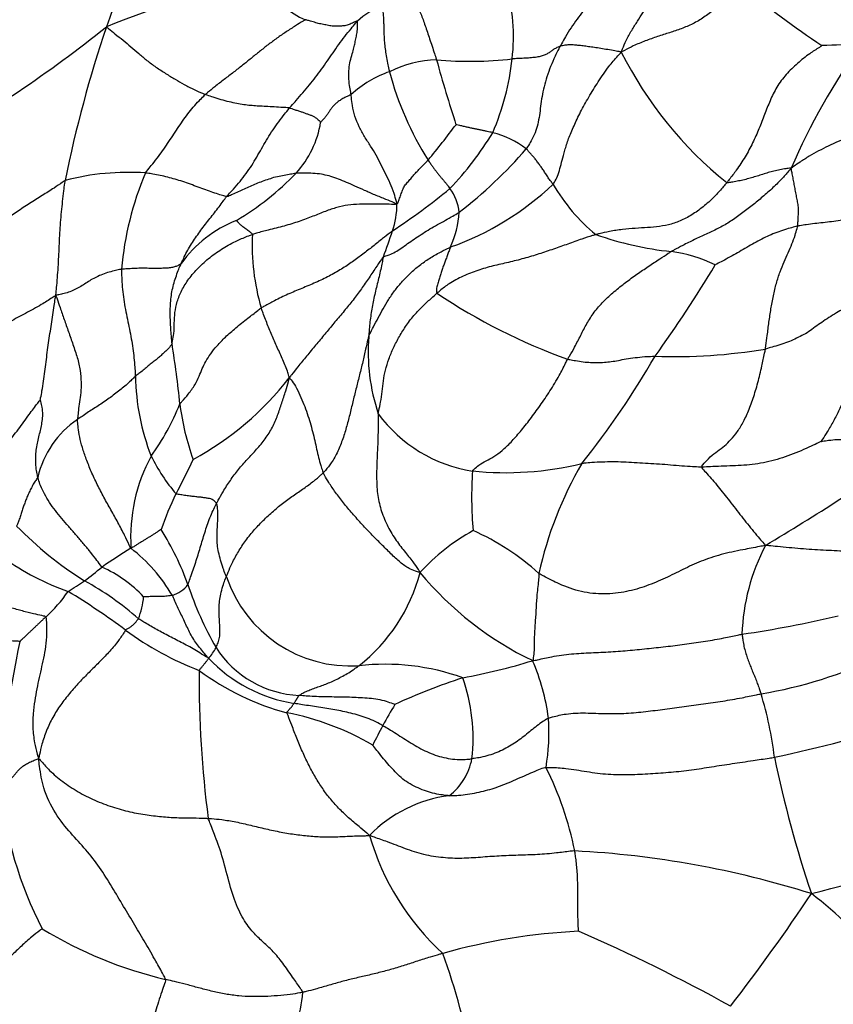
# Model space of a CAD drawing. Units: millimetres. Extents: x 0 to 1478, y 0 to 1758.
# Drawn here: x 498 to 510, y 771 to 785 of the extents above; entities that cross this region are included whole.
import ezdxf
from ezdxf import colors
from ezdxf.entities.mleader import LeaderData, LeaderLine
from ezdxf.math import Vec2, Vec3

# ---------------------------------------------------------------- set-up
doc = ezdxf.new("R2010")
doc.units = ezdxf.units.MM
doc.layers.add('DV3_Défaut', color=7, linetype='Continuous')
doc.layers.add('Défaut', color=7, linetype='Continuous')

# ---------------------------------------------------------------- blocks, each defined once
blk = doc.blocks.new('_DOT')
at = {"color": 0}
blk.add_line((0, 0), (-1, 0), dxfattribs=at)
at = {"color": 0, "const_width": 0.333}
blk.add_lwpolyline([(-0.1665, 0, 1), (0.1665, 0, 1)], format="xyb", close=True, dxfattribs=at)
blk = doc.blocks.new('SE2')
at = {"layer": 'DV3_Défaut', "color": 7, "linetype": 'Continuous'}
for centre, radius, start, end in [((519.59, 777.607), 21.047, 154.5516, 160.8744), ((502.728, 777.444), 7.679, 95.2367, 113.1877), ((502.921, 785.531), 0.996, 206.1937, 248.2215), ((502.809, 784.363), 2.717, 353.3071, 15.8746), ((516.363, 793.957), 11.653, 229.5367, 236.5375), ((504.193, 783.585), 1.345, 114.3041, 131.9581), ((488.16, 798.878), 18.436, 299.023, 308.7666), ((516.852, 778.729), 18.094, 161.3902, 168.5978), ((518.189, 778.729), 9.468, 144.3078, 156.6505), ((510.661, 769.492), 14.761, 90.6276, 92.8099), ((504.474, 782.421), 1.611, 91.6779, 116.5666), ((504.896, 789.331), 5.32, 264.9314, 276.599), ((525.766, 789.916), 22.136, 195.4165, 197.9218), ((501.787, 784.457), 3.743, 336.9237, 353.6944), ((512.125, 786.682), 5.658, 206.6653, 231.1569), ((504.246, 782.417), 1.527, 108.8423, 132.978), ((508.224, 785.061), 4.629, 195.0045, 212.1361), ((501.389, 783.356), 1.396, 317.4814, 351.1483), ((495.435, 790.01), 11.559, 320.1192, 323.316), ((500.98, 785.611), 4.994, 316.7616, 328.3427), ((504.894, 781.677), 1.355, 52.9811, 75.6141), ((500.812, 786.984), 6.468, 307.4864, 319.2199), ((500.02, 778.858), 3.565, 86.0862, 104.6993), ((504.494, 780.63), 4.592, 157.1233, 174.9085), ((499.48, 785.239), 4.077, 300.7253, 316.1059), ((497.457, 791.062), 11.402, 303.7755, 308.9069), ((504.106, 781.798), 0.645, 4.7708, 37.4326), ((503.232, 785.283), 4.168, 289.5581, 313.3361), ((508.48, 783.661), 2.773, 210.5667, 230.161), ((502.666, 781.97), 1.194, 341.1697, 359.9092), ((503.365, 781.927), 1.385, 335.6317, 356.8901), ((502.206, 780.096), 1.759, 111.4257, 144.5346), ((504.929, 781.371), 3.139, 176.9747, 196.4427), ((495.86, 784.169), 8.346, 339.2608, 341.9663), ((508.296, 786.102), 4.839, 250.7969, 263.9121), ((507.515, 779.286), 2.021, 63.6936, 82.4148), ((492.882, 790.394), 18.099, 324.1424, 329.0967), ((509.22, 787.854), 8.614, 236.2301, 250.1927), ((506.232, 779.856), 2.784, 175.4851, 198.5473), ((485.499, 777.571), 15.334, 5.7595, 9.0172), ((497.203, 785.734), 11.932, 321.2073, 330.1343), ((507.822, 787.679), 7.892, 268.0253, 279.5317), ((503.485, 779.578), 3.367, 181.2014, 201.1092), ((498.812, 782.217), 4.447, 298.6619, 322.0651), ((497.692, 780.317), 3.292, 323.6284, 338.4799), ((504.541, 779.594), 3.817, 187.2938, 199.5937), ((505.252, 780.182), 2.055, 216.1179, 261.2327), ((500.062, 777.751), 1.374, 124.0659, 166.9957), ((492.217, 805.541), 33.101, 300.7284, 305.0626), ((502.521, 777.198), 2.47, 151.8113, 183.5136), ((502.871, 779.642), 2.832, 206.8119, 219.9686), ((491.746, 782.594), 10.146, 331.9508, 335.0503), ((505.41, 782.733), 4.606, 264.1348, 283.7339), ((511.147, 775.543), 5.379, 149.6854, 167.728), ((510.802, 777.791), 5.874, 176.4837, 184.8071), ((504.62, 775.887), 4.372, 153.7209, 160.9763), ((502.201, 781.055), 5.284, 224.3263, 237.8856), ((497.159, 775.203), 3.94, 19.6289, 32.3686), ((506.417, 774.657), 3.022, 119.0706, 137.4985), ((503.534, 774.089), 3.507, 47.7924, 66.2221), ((508.087, 764.279), 15.084, 122.1732, 124.0469), ((498.576, 775.15), 2.405, 30.5032, 52.0596), ((511.715, 775.723), 2.922, 152.1596, 178.1574), ((500.419, 779.984), 3.773, 234.5778, 250.4423), ((495.967, 781.182), 5.736, 306.6453, 309.8325), ((498.874, 775.077), 1.865, 43.0487, 65.6981), ((501.773, 777.33), 2.498, 308.1333, 345.3536), ((507.886, 779.764), 4.802, 219.6623, 244.2662), ((497.129, 779.835), 3.964, 300.7521, 304.8014), ((497.442, 772.979), 4.094, 48.3412, 61.5621), ((503.196, 777.234), 1.872, 198.5432, 273.6499), ((497.519, 777.541), 1.98, 311.7008, 325.7915), ((493.212, 766.674), 11.423, 53.6689, 58.6448), ((500.498, 776.821), 0.475, 288.4595, 321.6658), ((505.365, 777.992), 4.727, 198.0522, 210.0378), ((499.112, 776.454), 1.13, 338.4452, 354.7672), ((506.525, 791.31), 15.659, 278.3317, 283.4594), ((502.635, 779.462), 4.462, 233.4819, 248.9596), ((511.9, 772.868), 13.733, 168.0552, 176.8411), ((500.389, 776.131), 1.019, 319.7971, 330.2285), ((502.529, 776.431), 1.492, 212.6876, 267.3137), ((502.725, 776.944), 2.143, 223.3358, 260.9891), ((503.086, 784.354), 9.32, 280.6056, 286.9314), ((502.937, 774.207), 3.117, 7.5038, 23.2632), ((508.019, 781.278), 6.4, 279.4279, 295.371), ((515.391, 775.11), 14.359, 179.2541, 187.7183), ((503.251, 778.296), 3.73, 233.5139, 255.0274), ((503.689, 772.097), 3.29, 70.2293, 96.5256), ((507.761, 766.211), 9.457, 108.2372, 114.5534), ((502.322, 774.326), 2.627, 353.6192, 19.2663), ((504.235, 773.475), 5.056, 6.6043, 17.1379), ((509.918, 771.114), 7.122, 148.7101, 151.5253), ((501.507, 770.764), 4.006, 59.9563, 78.7644), ((502.991, 774.418), 3.043, 350.4176, 3.6965), ((511.255, 770.371), 8.651, 151.4214, 153.5008), ((504.811, 794.82), 21.235, 282.0899, 287.4458), ((504.077, 774.198), 0.871, 307.4659, 349.1804), ((525.655, 777.462), 16.747, 191.7314, 198.6485), ((501.72, 771.772), 4.777, 11.4173, 26.6116), ((503.777, 774.179), 5.616, 185.6651, 207.3043), ((504.856, 771.58), 1.943, 97.3746, 135.607), ((506.99, 773.958), 3.667, 196.1358, 227.5844), ((504.786, 792.151), 20.659, 284.0115, 290.3216), ((505.681, 759.026), 13.71, 72.5688, 86.9808), ((486.181, 787.864), 28.383, 322.2743, 326.277), ((506.087, 767.294), 6.071, 26.0763, 52.4391), ((501.95, 776.788), 6.073, 238.6085, 256.6913), ((506.875, 762.928), 8.65, 92.7765, 105.815), ((496.492, 748.594), 25.041, 61.0067, 66.5552), ((495.573, 768.024), 9.508, 10.0179, 19.8414), ((498.611, 771.165), 3.932, 338.9563, 353.1361)]:
    blk.add_arc(centre, radius, start, end, dxfattribs=at)
for points in [[(507.068, 784.143), (507.074, 784.16), (507.096, 784.215), (507.143, 784.323), (507.216, 784.455), (507.3, 784.584), (507.379, 784.706), (507.456, 784.831), (507.523, 784.978), (507.567, 785.16), (507.591, 785.355), (507.596, 785.556), (507.597, 785.74), (507.596, 785.874), (507.596, 785.941), (507.596, 785.957)], [(506.987, 785.656), (506.984, 785.644), (506.968, 785.595), (506.934, 785.497), (506.882, 785.365), (506.829, 785.222), (506.763, 785.089), (506.689, 784.963), (506.61, 784.845), (506.523, 784.731), (506.435, 784.614), (506.35, 784.492), (506.274, 784.374), (506.225, 784.284), (506.201, 784.238), (506.195, 784.227)], [(508.801, 785.092), (508.791, 785.084), (508.751, 785.048), (508.669, 784.976), (508.545, 784.87), (508.4, 784.752), (508.251, 784.638), (508.092, 784.544), (507.927, 784.475), (507.759, 784.42), (507.586, 784.366), (507.411, 784.304), (507.252, 784.239), (507.142, 784.181), (507.087, 784.151), (507.068, 784.143)], [(504.005, 784.979), (504.008, 784.974), (504.027, 784.952), (504.064, 784.909), (504.115, 784.853), (504.156, 784.781), (504.193, 784.709), (504.226, 784.63), (504.255, 784.543), (504.286, 784.453), (504.319, 784.356), (504.353, 784.255), (504.386, 784.156), (504.411, 784.08), (504.423, 784.041), (504.426, 784.032)], [(503.64, 784.811), (503.641, 784.806), (503.648, 784.779), (503.658, 784.726), (503.666, 784.66), (503.668, 784.592), (503.671, 784.523), (503.672, 784.45), (503.674, 784.371), (503.681, 784.284), (503.69, 784.191), (503.704, 784.092), (503.72, 783.996), (503.74, 783.915), (503.75, 783.873), (503.753, 783.862)], [(502.552, 784.606), (502.54, 784.599), (502.493, 784.571), (502.399, 784.513), (502.274, 784.432), (502.142, 784.341), (502.016, 784.247), (501.894, 784.151), (501.774, 784.053), (501.652, 783.954), (501.524, 783.854), (501.391, 783.753), (501.265, 783.656), (501.175, 783.582), (501.13, 783.545), (501.119, 783.536)], [(502.325, 783.344), (502.333, 783.353), (502.364, 783.389), (502.428, 783.461), (502.517, 783.561), (502.608, 783.672), (502.697, 783.785), (502.783, 783.899), (502.866, 784.016), (502.946, 784.133), (503.027, 784.25), (503.112, 784.365), (503.195, 784.468), (503.256, 784.542), (503.288, 784.579), (503.294, 784.586)], [(503.294, 784.586), (503.292, 784.588), (503.272, 784.579), (503.232, 784.562), (503.177, 784.536), (503.115, 784.517), (503.051, 784.515), (502.983, 784.511), (502.916, 784.516), (502.845, 784.531), (502.773, 784.544), (502.698, 784.563), (502.631, 784.583), (502.582, 784.597), (502.557, 784.604), (502.552, 784.606)], [(503.205, 783.534), (503.203, 783.546), (503.194, 783.589), (503.178, 783.675), (503.169, 783.788), (503.172, 783.906), (503.19, 784.016), (503.221, 784.12), (503.246, 784.205), (503.26, 784.276), (503.276, 784.35), (503.29, 784.424), (503.298, 784.497), (503.298, 784.554), (503.297, 784.583), (503.294, 784.586)], [(499.704, 784.503), (499.715, 784.495), (499.756, 784.462), (499.837, 784.398), (499.944, 784.311), (500.055, 784.218), (500.166, 784.123), (500.282, 784.023), (500.412, 783.928), (500.553, 783.837), (500.687, 783.752), (500.817, 783.678), (500.946, 783.613), (501.051, 783.565), (501.105, 783.541), (501.119, 783.536)], [(506.195, 784.227), (506.191, 784.225), (506.174, 784.219), (506.142, 784.205), (506.104, 784.183), (506.066, 784.155), (506.026, 784.127), (505.979, 784.103), (505.925, 784.083), (505.86, 784.069), (505.784, 784.061), (505.698, 784.055), (505.612, 784.051), (505.548, 784.048), (505.516, 784.047), (505.508, 784.046)], [(506.195, 784.227), (506.189, 784.215), (506.163, 784.167), (506.114, 784.071), (506.056, 783.936), (506.003, 783.791), (505.962, 783.647), (505.933, 783.506), (505.914, 783.369), (505.898, 783.237), (505.875, 783.111), (505.838, 782.988), (505.786, 782.882), (505.74, 782.806), (505.717, 782.768), (505.71, 782.759)], [(507.068, 784.143), (507.055, 784.145), (507.018, 784.153), (506.944, 784.168), (506.848, 784.182), (506.752, 784.198), (506.66, 784.212), (506.578, 784.223), (506.501, 784.235), (506.431, 784.241), (506.363, 784.246), (506.302, 784.246), (506.249, 784.239), (506.216, 784.232), (506.199, 784.228), (506.195, 784.227)], [(509.937, 784.236), (509.932, 784.229), (509.869, 784.191), (509.746, 784.112), (509.587, 783.985), (509.423, 783.826), (509.286, 783.644), (509.195, 783.448), (509.116, 783.25), (509.039, 783.048), (508.949, 782.843), (508.841, 782.642), (508.726, 782.467), (508.634, 782.348), (508.588, 782.289), (508.576, 782.275)], [(506.093, 782.251), (506.1, 782.261), (506.124, 782.3), (506.165, 782.376), (506.191, 782.476), (506.222, 782.595), (506.259, 782.735), (506.31, 782.903), (506.39, 783.083), (506.482, 783.286), (506.601, 783.497), (506.737, 783.718), (506.873, 783.923), (506.99, 784.056), (507.05, 784.122), (507.068, 784.143)], [(500.263, 782.415), (500.269, 782.424), (500.297, 782.459), (500.354, 782.527), (500.429, 782.623), (500.507, 782.729), (500.581, 782.837), (500.653, 782.944), (500.723, 783.052), (500.795, 783.157), (500.869, 783.259), (500.946, 783.358), (501.023, 783.44), (501.082, 783.499), (501.111, 783.529), (501.119, 783.536)], [(502.325, 783.344), (502.316, 783.345), (502.273, 783.348), (502.187, 783.353), (502.072, 783.36), (501.958, 783.366), (501.858, 783.371), (501.764, 783.378), (501.669, 783.389), (501.57, 783.406), (501.462, 783.43), (501.347, 783.46), (501.241, 783.494), (501.165, 783.519), (501.128, 783.532), (501.119, 783.536)], [(503.205, 783.534), (503.199, 783.531), (503.174, 783.52), (503.125, 783.499), (503.071, 783.469), (503.02, 783.435), (502.978, 783.402), (502.946, 783.367), (502.917, 783.333), (502.895, 783.298), (502.87, 783.261), (502.843, 783.224), (502.813, 783.186), (502.786, 783.158), (502.772, 783.144), (502.769, 783.141)], [(503.86, 781.969), (503.859, 781.981), (503.846, 782.033), (503.816, 782.135), (503.763, 782.266), (503.698, 782.401), (503.63, 782.534), (503.565, 782.667), (503.485, 782.799), (503.395, 782.932), (503.318, 783.074), (503.255, 783.223), (503.222, 783.366), (503.21, 783.47), (503.207, 783.522), (503.205, 783.534)], [(501.424, 782.077), (501.432, 782.087), (501.465, 782.122), (501.53, 782.193), (501.617, 782.293), (501.704, 782.406), (501.784, 782.522), (501.856, 782.641), (501.923, 782.761), (501.992, 782.882), (502.067, 783.001), (502.147, 783.118), (502.227, 783.223), (502.287, 783.297), (502.318, 783.335), (502.325, 783.344)], [(502.325, 783.344), (502.331, 783.343), (502.348, 783.337), (502.382, 783.326), (502.429, 783.31), (502.479, 783.294), (502.525, 783.278), (502.569, 783.262), (502.612, 783.246), (502.654, 783.231), (502.692, 783.21), (502.723, 783.185), (502.745, 783.165), (502.761, 783.15), (502.768, 783.142), (502.769, 783.141)], [(511.031, 783.226), (511.015, 783.22), (510.968, 783.199), (510.873, 783.158), (510.743, 783.103), (510.6, 783.042), (510.456, 782.983), (510.313, 782.923), (510.17, 782.864), (510.028, 782.8), (509.89, 782.73), (509.755, 782.655), (509.637, 782.578), (509.552, 782.52), (509.51, 782.491), (509.496, 782.482)], [(505.231, 782.99), (505.228, 782.991), (505.214, 782.994), (505.186, 783), (505.148, 783.008), (505.105, 783.018), (505.059, 783.028), (505.014, 783.037), (504.967, 783.046), (504.916, 783.056), (504.866, 783.068), (504.814, 783.08), (504.762, 783.091), (504.725, 783.099), (504.706, 783.104), (504.704, 783.104)], [(506.093, 782.251), (506.09, 782.256), (506.076, 782.274), (506.05, 782.31), (506.015, 782.358), (505.98, 782.414), (505.947, 782.466), (505.914, 782.511), (505.88, 782.557), (505.845, 782.604), (505.812, 782.645), (505.778, 782.683), (505.746, 782.718), (505.724, 782.744), (505.713, 782.757), (505.71, 782.759)], [(503.86, 781.969), (503.867, 781.972), (503.876, 781.995), (503.893, 782.04), (503.917, 782.102), (503.939, 782.171), (503.967, 782.231), (504.012, 782.28), (504.056, 782.332), (504.101, 782.385), (504.148, 782.437), (504.2, 782.49), (504.248, 782.54), (504.283, 782.576), (504.3, 782.594), (504.304, 782.598)], [(504.304, 782.598), (504.307, 782.593), (504.317, 782.58), (504.336, 782.553), (504.362, 782.517), (504.389, 782.476), (504.418, 782.437), (504.449, 782.401), (504.479, 782.365), (504.509, 782.328), (504.538, 782.293), (504.567, 782.259), (504.592, 782.227), (504.608, 782.204), (504.616, 782.193), (504.618, 782.19)], [(509.496, 782.482), (509.483, 782.465), (509.439, 782.414), (509.351, 782.313), (509.22, 782.185), (509.071, 782.056), (508.921, 781.933), (508.768, 781.818), (508.613, 781.707), (508.45, 781.616), (508.281, 781.54), (508.113, 781.461), (507.961, 781.385), (507.851, 781.327), (507.796, 781.298), (507.782, 781.29)], [(509.496, 782.482), (509.487, 782.482), (509.456, 782.479), (509.394, 782.471), (509.314, 782.456), (509.23, 782.437), (509.15, 782.412), (509.069, 782.387), (508.991, 782.362), (508.911, 782.339), (508.829, 782.317), (508.747, 782.299), (508.669, 782.285), (508.611, 782.277), (508.583, 782.272), (508.576, 782.275)], [(509.592, 781.654), (509.593, 781.66), (509.594, 781.684), (509.596, 781.731), (509.599, 781.795), (509.604, 781.868), (509.602, 781.944), (509.586, 782.017), (509.572, 782.093), (509.557, 782.171), (509.542, 782.249), (509.528, 782.326), (509.514, 782.396), (509.504, 782.448), (509.499, 782.474), (509.496, 782.482)], [(501.424, 782.077), (501.415, 782.077), (501.384, 782.086), (501.32, 782.105), (501.23, 782.133), (501.125, 782.17), (501.016, 782.21), (500.907, 782.253), (500.796, 782.291), (500.688, 782.325), (500.581, 782.354), (500.475, 782.38), (500.378, 782.397), (500.308, 782.408), (500.272, 782.414), (500.263, 782.415)], [(501.424, 782.077), (501.43, 782.078), (501.459, 782.09), (501.517, 782.115), (501.595, 782.149), (501.679, 782.187), (501.764, 782.226), (501.849, 782.263), (501.938, 782.298), (502.03, 782.329), (502.125, 782.36), (502.222, 782.38), (502.312, 782.395), (502.378, 782.406), (502.41, 782.412), (502.419, 782.412)], [(503.86, 781.969), (503.845, 781.976), (503.794, 781.998), (503.69, 782.041), (503.544, 782.099), (503.393, 782.167), (503.257, 782.225), (503.138, 782.28), (503.025, 782.328), (502.916, 782.365), (502.808, 782.392), (502.693, 782.408), (502.572, 782.413), (502.478, 782.413), (502.431, 782.413), (502.419, 782.412)], [(499.115, 782.306), (499.103, 782.299), (499.05, 782.263), (498.944, 782.189), (498.788, 782.092), (498.606, 781.978), (498.426, 781.859), (498.256, 781.74), (498.111, 781.615), (497.983, 781.487), (497.846, 781.362), (497.693, 781.24), (497.543, 781.132), (497.428, 781.055), (497.37, 781.017), (497.356, 781.008)], [(498.982, 780.656), (498.981, 780.672), (498.987, 780.721), (498.997, 780.818), (499.008, 780.955), (499.018, 781.104), (499.025, 781.254), (499.032, 781.405), (499.04, 781.556), (499.05, 781.707), (499.063, 781.857), (499.078, 782.007), (499.094, 782.145), (499.107, 782.244), (499.114, 782.294), (499.115, 782.306)], [(508.576, 782.275), (508.564, 782.26), (508.517, 782.204), (508.422, 782.093), (508.28, 781.959), (508.117, 781.837), (507.951, 781.742), (507.783, 781.678), (507.616, 781.647), (507.446, 781.632), (507.269, 781.622), (507.087, 781.608), (506.914, 781.582), (506.785, 781.552), (506.72, 781.537), (506.704, 781.532)], [(500.773, 781.117), (500.777, 781.125), (500.792, 781.157), (500.822, 781.221), (500.867, 781.308), (500.921, 781.399), (500.98, 781.487), (501.04, 781.574), (501.103, 781.66), (501.169, 781.742), (501.234, 781.825), (501.3, 781.908), (501.357, 781.986), (501.398, 782.043), (501.418, 782.071), (501.424, 782.077)], [(503.86, 781.969), (503.846, 781.964), (503.785, 781.965), (503.663, 781.967), (503.496, 781.97), (503.322, 781.968), (503.157, 781.956), (503.001, 781.924), (502.839, 781.867), (502.659, 781.794), (502.463, 781.719), (502.247, 781.653), (502.039, 781.604), (501.888, 781.563), (501.813, 781.542), (501.795, 781.536)], [(510.959, 781.968), (510.949, 781.967), (510.907, 781.947), (510.824, 781.908), (510.709, 781.856), (510.58, 781.815), (510.451, 781.779), (510.324, 781.751), (510.198, 781.732), (510.076, 781.716), (509.954, 781.702), (509.834, 781.689), (509.725, 781.676), (509.643, 781.663), (509.602, 781.656), (509.592, 781.654)], [(503.665, 781.213), (503.672, 781.219), (503.701, 781.226), (503.758, 781.244), (503.835, 781.281), (503.922, 781.338), (504.012, 781.403), (504.106, 781.468), (504.203, 781.533), (504.305, 781.597), (504.411, 781.66), (504.523, 781.72), (504.628, 781.779), (504.703, 781.823), (504.74, 781.845), (504.749, 781.852)], [(501.795, 781.536), (501.794, 781.539), (501.785, 781.547), (501.767, 781.561), (501.743, 781.58), (501.716, 781.601), (501.691, 781.618), (501.669, 781.636), (501.647, 781.653), (501.625, 781.668), (501.607, 781.686), (501.592, 781.704), (501.579, 781.719), (501.569, 781.729), (501.563, 781.734), (501.563, 781.734)], [(509.592, 781.654), (509.583, 781.652), (509.547, 781.643), (509.475, 781.624), (509.374, 781.593), (509.265, 781.555), (509.156, 781.508), (509.049, 781.454), (508.943, 781.396), (508.837, 781.335), (508.732, 781.272), (508.625, 781.212), (508.525, 781.159), (508.452, 781.121), (508.416, 781.101), (508.411, 781.099)], [(509.129, 779.896), (509.132, 779.912), (509.14, 779.976), (509.158, 780.103), (509.18, 780.278), (509.207, 780.469), (509.242, 780.657), (509.284, 780.838), (509.339, 781.002), (509.398, 781.146), (509.456, 781.274), (509.51, 781.398), (509.551, 781.513), (509.577, 781.6), (509.59, 781.643), (509.592, 781.654)], [(500.643, 779.974), (500.646, 779.983), (500.657, 780.033), (500.674, 780.131), (500.675, 780.265), (500.681, 780.416), (500.712, 780.574), (500.778, 780.736), (500.88, 780.9), (501.017, 781.059), (501.183, 781.209), (501.37, 781.341), (501.559, 781.443), (501.703, 781.502), (501.776, 781.53), (501.795, 781.536)], [(503.796, 781.585), (503.785, 781.577), (503.737, 781.54), (503.643, 781.465), (503.515, 781.363), (503.373, 781.253), (503.227, 781.144), (503.069, 781.038), (502.891, 780.938), (502.698, 780.845), (502.498, 780.763), (502.301, 780.681), (502.124, 780.595), (501.997, 780.526), (501.933, 780.492), (501.918, 780.482)], [(506.704, 781.532), (506.688, 781.528), (506.622, 781.508), (506.49, 781.465), (506.303, 781.397), (506.101, 781.325), (505.892, 781.255), (505.676, 781.189), (505.456, 781.134), (505.233, 781.086), (505.015, 781.024), (504.804, 780.94), (504.619, 780.843), (504.501, 780.753), (504.446, 780.705), (504.432, 780.693)], [(503.456, 780.075), (503.461, 780.089), (503.484, 780.135), (503.529, 780.225), (503.592, 780.342), (503.662, 780.473), (503.737, 780.602), (503.824, 780.728), (503.923, 780.85), (504.036, 780.968), (504.163, 781.08), (504.304, 781.182), (504.447, 781.266), (504.557, 781.321), (504.613, 781.348), (504.627, 781.355)], [(504.627, 781.355), (504.626, 781.35), (504.618, 781.331), (504.603, 781.293), (504.583, 781.241), (504.561, 781.183), (504.539, 781.125), (504.517, 781.065), (504.496, 781.004), (504.476, 780.943), (504.457, 780.88), (504.439, 780.816), (504.423, 780.756), (504.425, 780.717), (504.428, 780.698), (504.432, 780.693)], [(503.665, 781.213), (503.655, 781.205), (503.619, 781.151), (503.546, 781.044), (503.448, 780.896), (503.338, 780.735), (503.218, 780.577), (503.089, 780.42), (502.957, 780.264), (502.828, 780.107), (502.697, 779.951), (502.567, 779.794), (502.451, 779.652), (502.372, 779.549), (502.331, 779.5), (502.32, 779.483)], [(503.665, 781.213), (503.663, 781.206), (503.656, 781.171), (503.642, 781.102), (503.623, 781.007), (503.597, 780.904), (503.572, 780.802), (503.547, 780.699), (503.524, 780.596), (503.505, 780.494), (503.487, 780.39), (503.474, 780.286), (503.463, 780.19), (503.459, 780.119), (503.457, 780.084), (503.456, 780.075)], [(506.301, 779.749), (506.309, 779.764), (506.344, 779.821), (506.41, 779.937), (506.489, 780.094), (506.573, 780.259), (506.676, 780.422), (506.811, 780.579), (506.967, 780.72), (507.129, 780.849), (507.292, 780.966), (507.455, 781.077), (507.604, 781.177), (507.714, 781.247), (507.768, 781.282), (507.782, 781.29)], [(500.773, 781.117), (500.769, 781.113), (500.758, 781.106), (500.733, 781.091), (500.692, 781.073), (500.637, 781.059), (500.571, 781.052), (500.493, 781.049), (500.407, 781.048), (500.313, 781.049), (500.216, 781.052), (500.118, 781.049), (500.027, 781.043), (499.961, 781.04), (499.928, 781.038), (499.92, 781.037)], [(500.643, 779.974), (500.642, 779.983), (500.639, 780.018), (500.633, 780.089), (500.625, 780.186), (500.62, 780.291), (500.616, 780.397), (500.619, 780.503), (500.627, 780.609), (500.64, 780.715), (500.665, 780.818), (500.695, 780.92), (500.729, 781.011), (500.756, 781.076), (500.77, 781.109), (500.773, 781.117)], [(499.92, 781.037), (499.911, 781.036), (499.877, 781.028), (499.808, 781.012), (499.718, 780.99), (499.626, 780.955), (499.541, 780.916), (499.465, 780.873), (499.393, 780.825), (499.321, 780.781), (499.245, 780.741), (499.164, 780.705), (499.086, 780.684), (499.024, 780.671), (498.992, 780.667), (498.982, 780.656)], [(499.92, 781.037), (499.92, 781.025), (499.922, 780.977), (499.925, 780.881), (499.932, 780.748), (499.952, 780.605), (499.976, 780.463), (500.005, 780.321), (500.034, 780.181), (500.061, 780.042), (500.083, 779.905), (500.099, 779.769), (500.111, 779.648), (500.116, 779.561), (500.118, 779.518), (500.118, 779.507)], [(498.982, 780.656), (498.965, 780.652), (498.897, 780.607), (498.758, 780.518), (498.547, 780.405), (498.321, 780.286), (498.12, 780.152), (497.948, 780.008), (497.791, 779.862), (497.646, 779.717), (497.506, 779.577), (497.356, 779.444), (497.204, 779.34), (497.093, 779.266), (497.037, 779.228), (497.024, 779.22)], [(498.758, 779.167), (498.76, 779.173), (498.769, 779.218), (498.786, 779.309), (498.806, 779.435), (498.825, 779.573), (498.842, 779.711), (498.859, 779.848), (498.877, 779.984), (498.898, 780.119), (498.919, 780.252), (498.938, 780.385), (498.957, 780.506), (498.97, 780.595), (498.975, 780.639), (498.982, 780.656)], [(498.982, 780.656), (498.989, 780.644), (499.008, 780.588), (499.047, 780.475), (499.1, 780.32), (499.162, 780.146), (499.226, 779.959), (499.292, 779.772), (499.334, 779.588), (499.345, 779.418), (499.339, 779.269), (499.321, 779.138), (499.304, 779.026), (499.296, 778.942), (499.293, 778.9), (499.293, 778.889)], [(503.592, 778.97), (503.594, 778.986), (503.606, 779.042), (503.63, 779.151), (503.651, 779.289), (503.663, 779.439), (503.693, 779.594), (503.741, 779.752), (503.809, 779.913), (503.892, 780.075), (503.993, 780.237), (504.116, 780.397), (504.252, 780.535), (504.362, 780.632), (504.418, 780.681), (504.432, 780.693)], [(500.755, 779.109), (500.763, 779.12), (500.806, 779.168), (500.888, 779.262), (500.976, 779.387), (501.034, 779.508), (501.075, 779.616), (501.124, 779.717), (501.192, 779.824), (501.283, 779.941), (501.403, 780.066), (501.55, 780.197), (501.711, 780.325), (501.838, 780.422), (501.902, 780.471), (501.918, 780.482)], [(502.32, 779.483), (502.317, 779.494), (502.311, 779.525), (502.295, 779.588), (502.258, 779.672), (502.218, 779.762), (502.178, 779.851), (502.139, 779.94), (502.1, 780.028), (502.061, 780.117), (502.023, 780.206), (501.988, 780.297), (501.956, 780.382), (501.932, 780.443), (501.921, 780.474), (501.918, 780.482)], [(510.285, 780.483), (510.274, 780.482), (510.236, 780.463), (510.161, 780.425), (510.063, 780.363), (509.96, 780.293), (509.863, 780.229), (509.773, 780.158), (509.678, 780.1), (509.576, 780.052), (509.474, 780.001), (509.364, 779.963), (509.258, 779.933), (509.179, 779.91), (509.139, 779.899), (509.129, 779.896)], [(510.285, 780.483), (510.283, 780.469), (510.28, 780.411), (510.276, 780.292), (510.283, 780.118), (510.302, 779.924), (510.31, 779.732), (510.304, 779.544), (510.287, 779.361), (510.253, 779.191), (510.188, 779.025), (510.103, 778.864), (510.023, 778.725), (509.961, 778.628), (509.929, 778.58), (509.925, 778.574)], [(503.456, 780.075), (503.452, 780.062), (503.437, 780.001), (503.408, 779.88), (503.371, 779.711), (503.326, 779.528), (503.279, 779.345), (503.234, 779.162), (503.19, 778.979), (503.143, 778.795), (503.088, 778.612), (503.017, 778.431), (502.933, 778.275), (502.857, 778.181), (502.817, 778.137), (502.807, 778.126)], [(500.643, 779.974), (500.641, 779.968), (500.634, 779.956), (500.617, 779.933), (500.592, 779.9), (500.553, 779.865), (500.511, 779.827), (500.465, 779.784), (500.415, 779.742), (500.36, 779.701), (500.304, 779.654), (500.245, 779.603), (500.188, 779.559), (500.145, 779.527), (500.123, 779.512), (500.118, 779.507)], [(506.301, 779.749), (506.311, 779.747), (506.349, 779.741), (506.425, 779.729), (506.524, 779.711), (506.629, 779.703), (506.728, 779.7), (506.826, 779.705), (506.925, 779.715), (507.025, 779.732), (507.137, 779.756), (507.263, 779.773), (507.392, 779.787), (507.489, 779.791), (507.538, 779.792), (507.551, 779.792)], [(508.215, 778.206), (508.216, 778.217), (508.252, 778.26), (508.324, 778.34), (508.421, 778.42), (508.52, 778.488), (508.613, 778.573), (508.706, 778.679), (508.796, 778.814), (508.878, 778.985), (508.955, 779.187), (509.023, 779.412), (509.076, 779.633), (509.11, 779.795), (509.126, 779.876), (509.129, 779.896)], [(504.939, 778.151), (504.944, 778.159), (504.975, 778.19), (505.039, 778.246), (505.135, 778.295), (505.244, 778.353), (505.363, 778.44), (505.49, 778.56), (505.623, 778.712), (505.765, 778.889), (505.906, 779.083), (506.049, 779.294), (506.174, 779.499), (506.252, 779.653), (506.291, 779.731), (506.301, 779.749)], [(500.118, 779.507), (500.113, 779.502), (500.091, 779.48), (500.049, 779.436), (499.987, 779.378), (499.914, 779.32), (499.838, 779.263), (499.763, 779.204), (499.685, 779.149), (499.607, 779.095), (499.527, 779.045), (499.448, 778.996), (499.377, 778.947), (499.325, 778.911), (499.299, 778.893), (499.293, 778.889)], [(501.28, 777.69), (501.288, 777.704), (501.318, 777.759), (501.381, 777.869), (501.475, 778.018), (501.592, 778.173), (501.72, 778.319), (501.855, 778.461), (501.98, 778.611), (502.084, 778.775), (502.155, 778.949), (502.213, 779.123), (502.265, 779.281), (502.299, 779.4), (502.315, 779.461), (502.32, 779.483)], [(502.32, 779.483), (502.33, 779.475), (502.36, 779.437), (502.417, 779.358), (502.474, 779.236), (502.53, 779.104), (502.578, 778.973), (502.618, 778.843), (502.654, 778.714), (502.685, 778.586), (502.711, 778.462), (502.738, 778.343), (502.765, 778.239), (502.79, 778.169), (502.803, 778.135), (502.807, 778.126)], [(496.759, 777.386), (496.777, 777.398), (496.849, 777.419), (496.99, 777.466), (497.17, 777.556), (497.353, 777.683), (497.534, 777.83), (497.72, 777.992), (497.918, 778.164), (498.113, 778.347), (498.289, 778.543), (498.447, 778.748), (498.586, 778.942), (498.695, 779.085), (498.75, 779.158), (498.758, 779.167)], [(498.723, 778.06), (498.721, 778.07), (498.713, 778.11), (498.698, 778.189), (498.692, 778.294), (498.694, 778.4), (498.708, 778.5), (498.727, 778.594), (498.75, 778.684), (498.772, 778.772), (498.788, 778.863), (498.797, 778.958), (498.789, 779.052), (498.771, 779.127), (498.76, 779.165), (498.758, 779.167)], [(503.592, 778.97), (503.591, 778.954), (503.591, 778.882), (503.591, 778.737), (503.585, 778.532), (503.573, 778.301), (503.566, 778.065), (503.576, 777.83), (503.625, 777.6), (503.713, 777.38), (503.832, 777.178), (503.965, 777.003), (504.08, 776.866), (504.149, 776.766), (504.181, 776.716), (504.189, 776.699)], [(500.055, 777.047), (500.044, 777.061), (500.016, 777.123), (499.957, 777.248), (499.869, 777.415), (499.77, 777.595), (499.668, 777.775), (499.572, 777.958), (499.486, 778.143), (499.415, 778.323), (499.359, 778.489), (499.32, 778.64), (499.3, 778.761), (499.295, 778.84), (499.292, 778.879), (499.293, 778.889)], [(509.925, 778.574), (509.918, 778.57), (509.87, 778.546), (509.774, 778.5), (509.639, 778.441), (509.49, 778.379), (509.337, 778.327), (509.181, 778.282), (509.021, 778.254), (508.862, 778.235), (508.7, 778.226), (508.538, 778.22), (508.39, 778.214), (508.282, 778.209), (508.228, 778.206), (508.215, 778.206)], [(509.925, 778.574), (509.927, 778.573), (509.966, 778.58), (510.043, 778.593), (510.153, 778.603), (510.277, 778.603), (510.403, 778.597), (510.528, 778.582), (510.653, 778.562), (510.775, 778.54), (510.893, 778.516), (511.009, 778.494), (511.112, 778.471), (511.187, 778.456), (511.224, 778.449), (511.233, 778.447)], [(508.215, 778.206), (508.201, 778.206), (508.148, 778.209), (508.041, 778.214), (507.894, 778.225), (507.733, 778.239), (507.572, 778.252), (507.412, 778.259), (507.253, 778.269), (507.098, 778.279), (506.945, 778.282), (506.795, 778.279), (506.66, 778.274), (506.563, 778.265), (506.516, 778.26), (506.503, 778.258)], [(501.421, 776.639), (501.426, 776.651), (501.446, 776.702), (501.488, 776.806), (501.565, 776.956), (501.667, 777.119), (501.789, 777.277), (501.927, 777.426), (502.073, 777.564), (502.225, 777.689), (502.378, 777.799), (502.528, 777.902), (502.66, 777.996), (502.751, 778.075), (502.796, 778.115), (502.807, 778.126)], [(504.189, 776.699), (504.174, 776.7), (504.129, 776.715), (504.04, 776.748), (503.922, 776.826), (503.792, 776.948), (503.655, 777.086), (503.507, 777.231), (503.361, 777.385), (503.222, 777.544), (503.092, 777.698), (502.979, 777.846), (502.89, 777.975), (502.837, 778.068), (502.812, 778.115), (502.807, 778.126)], [(508.215, 778.206), (508.214, 778.199), (508.243, 778.168), (508.298, 778.108), (508.374, 778.023), (508.453, 777.927), (508.533, 777.827), (508.615, 777.723), (508.699, 777.614), (508.785, 777.503), (508.873, 777.393), (508.96, 777.285), (509.039, 777.193), (509.094, 777.13), (509.123, 777.099), (509.131, 777.087)], [(498.723, 778.06), (498.72, 778.052), (498.704, 778.031), (498.673, 777.988), (498.64, 777.928), (498.608, 777.863), (498.579, 777.801), (498.553, 777.739), (498.531, 777.678), (498.511, 777.618), (498.49, 777.558), (498.471, 777.494), (498.45, 777.434), (498.432, 777.39), (498.422, 777.368), (498.42, 777.363)], [(499.642, 776.777), (499.634, 776.785), (499.604, 776.825), (499.545, 776.905), (499.459, 777.013), (499.362, 777.128), (499.265, 777.243), (499.165, 777.356), (499.067, 777.469), (498.973, 777.584), (498.887, 777.702), (498.819, 777.824), (498.764, 777.932), (498.737, 778.011), (498.726, 778.05), (498.723, 778.06)], [(501.28, 777.69), (501.279, 777.693), (501.272, 777.699), (501.256, 777.712), (501.234, 777.734), (501.202, 777.754), (501.16, 777.759), (501.112, 777.768), (501.059, 777.775), (500.999, 777.78), (500.933, 777.788), (500.861, 777.797), (500.79, 777.807), (500.734, 777.816), (500.706, 777.82), (500.701, 777.823)], [(500.871, 776.527), (500.874, 776.533), (500.887, 776.569), (500.912, 776.64), (500.945, 776.738), (500.982, 776.845), (501.015, 776.951), (501.047, 777.057), (501.079, 777.163), (501.111, 777.269), (501.146, 777.375), (501.185, 777.482), (501.225, 777.58), (501.259, 777.648), (501.276, 777.682), (501.28, 777.69)], [(501.421, 776.639), (501.417, 776.649), (501.4, 776.689), (501.37, 776.769), (501.338, 776.876), (501.306, 776.989), (501.289, 777.096), (501.289, 777.198), (501.289, 777.295), (501.293, 777.387), (501.299, 777.474), (501.301, 777.556), (501.295, 777.622), (501.287, 777.666), (501.282, 777.686), (501.28, 777.69)], [(500.487, 777.312), (500.486, 777.312), (500.473, 777.304), (500.448, 777.288), (500.414, 777.265), (500.375, 777.241), (500.334, 777.216), (500.294, 777.192), (500.254, 777.167), (500.214, 777.143), (500.175, 777.118), (500.135, 777.093), (500.099, 777.071), (500.073, 777.054), (500.06, 777.046), (500.055, 777.047)], [(509.131, 777.087), (509.099, 777.08), (508.993, 777.06), (508.781, 777.02), (508.492, 776.96), (508.205, 776.864), (507.948, 776.743), (507.698, 776.615), (507.433, 776.504), (507.146, 776.419), (506.828, 776.382), (506.494, 776.412), (506.204, 776.52), (506.007, 776.622), (505.91, 776.675), (505.891, 776.687)], [(510.87, 776.905), (510.859, 776.909), (510.811, 776.919), (510.715, 776.941), (510.578, 776.968), (510.425, 776.989), (510.271, 777.002), (510.115, 777.01), (509.957, 777.017), (509.796, 777.027), (509.632, 777.04), (509.467, 777.054), (509.316, 777.068), (509.205, 777.079), (509.149, 777.084), (509.131, 777.087)], [(498.836, 776.063), (498.829, 776.072), (498.782, 776.082), (498.687, 776.103), (498.546, 776.137), (498.379, 776.182), (498.197, 776.239), (498.007, 776.316), (497.812, 776.41), (497.624, 776.508), (497.459, 776.6), (497.31, 776.673), (497.192, 776.722), (497.119, 776.747), (497.084, 776.758), (497.077, 776.762)], [(505.891, 776.687), (505.891, 776.675), (505.888, 776.631), (505.881, 776.546), (505.867, 776.441), (505.858, 776.332), (505.851, 776.233), (505.847, 776.143), (505.841, 776.048), (505.833, 775.948), (505.826, 775.837), (505.822, 775.718), (505.823, 775.599), (505.813, 775.504), (505.805, 775.454), (505.801, 775.438)], [(501.273, 775.625), (501.275, 775.63), (501.288, 775.66), (501.311, 775.719), (501.329, 775.79), (501.329, 775.871), (501.326, 775.953), (501.32, 776.037), (501.314, 776.124), (501.316, 776.217), (501.326, 776.315), (501.345, 776.416), (501.372, 776.521), (501.401, 776.594), (501.417, 776.629), (501.421, 776.639)], [(500.649, 776.371), (500.646, 776.37), (500.633, 776.369), (500.609, 776.366), (500.575, 776.362), (500.537, 776.358), (500.5, 776.356), (500.462, 776.356), (500.425, 776.356), (500.388, 776.356), (500.35, 776.355), (500.312, 776.353), (500.277, 776.352), (500.251, 776.351), (500.239, 776.351), (500.237, 776.35)], [(501.167, 775.473), (501.159, 775.482), (501.137, 775.506), (501.094, 775.556), (501.038, 775.626), (500.979, 775.703), (500.926, 775.783), (500.883, 775.869), (500.842, 775.955), (500.801, 776.042), (500.761, 776.125), (500.722, 776.207), (500.688, 776.283), (500.664, 776.337), (500.652, 776.364), (500.649, 776.371)], [(498.465, 775.711), (498.455, 775.716), (498.373, 775.717), (498.201, 775.725), (497.915, 775.757), (497.585, 775.806), (497.262, 775.863), (496.966, 775.915), (496.727, 775.958), (496.563, 775.995), (496.464, 776.012), (496.424, 776.03), (496.4, 776.049), (496.359, 776.069), (496.335, 776.08), (496.322, 776.082)], [(498.836, 776.063), (498.833, 776.06), (498.822, 776.05), (498.799, 776.028), (498.768, 775.999), (498.734, 775.967), (498.701, 775.935), (498.667, 775.903), (498.634, 775.871), (498.6, 775.839), (498.566, 775.807), (498.532, 775.775), (498.501, 775.745), (498.479, 775.724), (498.468, 775.713), (498.465, 775.711)], [(498.836, 776.063), (498.842, 776.053), (498.846, 775.986), (498.852, 775.854), (498.844, 775.684), (498.815, 775.514), (498.778, 775.354), (498.743, 775.197), (498.708, 775.037), (498.68, 774.866), (498.654, 774.683), (498.648, 774.48), (498.67, 774.282), (498.706, 774.137), (498.727, 774.065), (498.735, 774.041)], [(499.979, 775.876), (499.984, 775.882), (499.99, 775.885), (500.002, 775.893), (500.02, 775.903), (500.039, 775.914), (500.057, 775.926), (500.073, 775.94), (500.09, 775.954), (500.106, 775.967), (500.121, 775.984), (500.135, 776.002), (500.148, 776.019), (500.157, 776.031), (500.162, 776.037), (500.163, 776.038)], [(501.167, 775.473), (501.157, 775.479), (501.123, 775.499), (501.057, 775.538), (500.969, 775.593), (500.871, 775.65), (500.773, 775.699), (500.676, 775.749), (500.582, 775.798), (500.491, 775.847), (500.403, 775.894), (500.321, 775.942), (500.248, 775.987), (500.196, 776.018), (500.169, 776.034), (500.163, 776.038)], [(499.979, 775.876), (499.973, 775.866), (499.936, 775.808), (499.858, 775.694), (499.737, 775.555), (499.599, 775.412), (499.457, 775.272), (499.315, 775.127), (499.178, 774.972), (499.048, 774.808), (498.935, 774.629), (498.846, 774.438), (498.783, 774.259), (498.754, 774.127), (498.741, 774.061), (498.735, 774.041)], [(505.801, 775.438), (505.826, 775.441), (505.915, 775.462), (506.095, 775.501), (506.355, 775.539), (506.638, 775.552), (506.918, 775.564), (507.194, 775.585), (507.466, 775.614), (507.737, 775.643), (508.007, 775.676), (508.274, 775.715), (508.515, 775.759), (508.688, 775.794), (508.775, 775.813), (508.794, 775.817)], [(508.794, 775.817), (508.795, 775.809), (508.799, 775.779), (508.809, 775.72), (508.821, 775.64), (508.844, 775.558), (508.87, 775.479), (508.898, 775.403), (508.928, 775.33), (508.956, 775.258), (508.986, 775.187), (509.014, 775.114), (509.038, 775.046), (509.056, 774.996), (509.065, 774.971), (509.067, 774.965)], [(501.033, 775.297), (501.033, 775.304), (501.038, 775.31), (501.048, 775.321), (501.06, 775.335), (501.072, 775.351), (501.085, 775.366), (501.097, 775.381), (501.11, 775.397), (501.122, 775.412), (501.134, 775.427), (501.146, 775.442), (501.156, 775.456), (501.163, 775.466), (501.166, 775.471), (501.167, 775.473)], [(502.459, 774.941), (502.463, 774.943), (502.486, 774.958), (502.534, 774.986), (502.598, 775.014), (502.67, 775.042), (502.747, 775.069), (502.822, 775.095), (502.901, 775.127), (502.983, 775.163), (503.062, 775.206), (503.148, 775.253), (503.227, 775.301), (503.281, 775.341), (503.308, 775.361), (503.315, 775.366)], [(502.39, 774.828), (502.39, 774.829), (502.393, 774.833), (502.397, 774.841), (502.404, 774.852), (502.411, 774.864), (502.417, 774.874), (502.423, 774.883), (502.429, 774.893), (502.435, 774.903), (502.441, 774.912), (502.446, 774.922), (502.451, 774.931), (502.454, 774.936), (502.456, 774.939), (502.459, 774.941)], [(503.832, 774.813), (503.825, 774.814), (503.784, 774.828), (503.702, 774.857), (503.589, 774.889), (503.463, 774.898), (503.338, 774.907), (503.213, 774.913), (503.087, 774.917), (502.962, 774.918), (502.836, 774.92), (502.711, 774.924), (502.595, 774.93), (502.511, 774.936), (502.469, 774.94), (502.459, 774.941)], [(506.027, 774.614), (506.045, 774.621), (506.127, 774.645), (506.295, 774.686), (506.557, 774.694), (506.852, 774.678), (507.14, 774.682), (507.418, 774.709), (507.692, 774.746), (507.966, 774.784), (508.242, 774.821), (508.519, 774.858), (508.773, 774.903), (508.955, 774.941), (509.046, 774.96), (509.067, 774.965)], [(502.287, 774.693), (502.285, 774.699), (502.289, 774.703), (502.295, 774.711), (502.305, 774.722), (502.315, 774.733), (502.325, 774.745), (502.335, 774.757), (502.345, 774.769), (502.355, 774.782), (502.364, 774.793), (502.372, 774.804), (502.38, 774.815), (502.386, 774.823), (502.389, 774.827), (502.39, 774.828)], [(503.657, 774.51), (503.648, 774.515), (503.612, 774.535), (503.538, 774.574), (503.433, 774.617), (503.318, 774.656), (503.202, 774.687), (503.087, 774.714), (502.972, 774.736), (502.856, 774.754), (502.74, 774.773), (502.624, 774.791), (502.517, 774.806), (502.439, 774.819), (502.4, 774.826), (502.39, 774.828)], [(503.468, 772.939), (503.452, 772.952), (503.404, 772.992), (503.306, 773.074), (503.167, 773.191), (503.023, 773.328), (502.895, 773.473), (502.782, 773.626), (502.683, 773.788), (502.59, 773.959), (502.506, 774.14), (502.428, 774.328), (502.361, 774.501), (502.314, 774.623), (502.29, 774.683), (502.287, 774.693)], [(506.027, 774.614), (506.016, 774.61), (505.983, 774.59), (505.918, 774.551), (505.839, 774.489), (505.756, 774.421), (505.673, 774.353), (505.586, 774.288), (505.494, 774.227), (505.395, 774.172), (505.29, 774.122), (505.177, 774.083), (505.068, 774.056), (504.985, 774.042), (504.943, 774.036), (504.933, 774.034)], [(503.657, 774.51), (503.667, 774.505), (503.704, 774.484), (503.778, 774.441), (503.877, 774.378), (503.982, 774.308), (504.091, 774.242), (504.201, 774.178), (504.317, 774.122), (504.437, 774.076), (504.561, 774.044), (504.688, 774.026), (504.802, 774.023), (504.883, 774.029), (504.923, 774.033), (504.933, 774.034)], [(504.607, 773.507), (504.596, 773.507), (504.557, 773.511), (504.479, 773.52), (504.37, 773.543), (504.252, 773.579), (504.135, 773.629), (504.019, 773.689), (503.918, 773.763), (503.834, 773.848), (503.75, 773.939), (503.669, 774.034), (503.596, 774.125), (503.543, 774.192), (503.517, 774.226), (503.512, 774.231)], [(498.188, 773.625), (498.194, 773.627), (498.217, 773.643), (498.26, 773.675), (498.312, 773.718), (498.354, 773.761), (498.387, 773.803), (498.418, 773.841), (498.452, 773.877), (498.49, 773.912), (498.533, 773.945), (498.588, 773.978), (498.649, 774.005), (498.701, 774.026), (498.727, 774.037), (498.735, 774.041)], [(498.735, 774.041), (498.751, 774.024), (498.8, 773.967), (498.902, 773.853), (499.075, 773.706), (499.295, 773.56), (499.537, 773.436), (499.791, 773.343), (500.043, 773.272), (500.289, 773.231), (500.523, 773.202), (500.742, 773.19), (500.933, 773.19), (501.073, 773.186), (501.144, 773.183), (501.162, 773.182)], [(500.552, 770.877), (500.547, 770.898), (500.498, 770.985), (500.4, 771.161), (500.265, 771.399), (500.112, 771.652), (499.953, 771.921), (499.784, 772.202), (499.611, 772.485), (499.414, 772.737), (499.195, 772.965), (498.969, 773.245), (498.805, 773.581), (498.757, 773.858), (498.74, 773.999), (498.735, 774.041)], [(505.991, 773.911), (506.012, 773.913), (506.107, 773.911), (506.3, 773.899), (506.575, 773.85), (506.883, 773.808), (507.188, 773.807), (507.484, 773.822), (507.781, 773.843), (508.073, 773.874), (508.36, 773.921), (508.651, 773.965), (508.928, 774.006), (509.132, 774.037), (509.234, 774.052), (509.258, 774.057)], [(505.991, 773.911), (505.978, 773.91), (505.936, 773.895), (505.851, 773.863), (505.739, 773.814), (505.616, 773.76), (505.493, 773.706), (505.368, 773.654), (505.245, 773.61), (505.123, 773.575), (504.998, 773.545), (504.87, 773.52), (504.751, 773.507), (504.662, 773.506), (504.617, 773.506), (504.607, 773.507)], [(501.162, 773.182), (501.177, 773.181), (501.24, 773.177), (501.368, 773.165), (501.555, 773.134), (501.767, 773.085), (501.984, 773.031), (502.202, 772.985), (502.419, 772.95), (502.63, 772.926), (502.835, 772.915), (503.042, 772.92), (503.233, 772.931), (503.375, 772.934), (503.445, 772.936), (503.468, 772.939)], [(502.516, 770.695), (502.509, 770.709), (502.466, 770.771), (502.375, 770.9), (502.242, 771.096), (502.105, 771.266), (501.984, 771.381), (501.858, 771.492), (501.715, 771.65), (501.576, 771.892), (501.466, 772.232), (501.373, 772.611), (501.27, 772.91), (501.201, 773.08), (501.168, 773.162), (501.162, 773.182)], [(506.403, 772.717), (506.383, 772.717), (506.295, 772.706), (506.118, 772.684), (505.871, 772.662), (505.595, 772.655), (505.321, 772.645), (505.054, 772.625), (504.789, 772.606), (504.523, 772.615), (504.244, 772.658), (503.978, 772.747), (503.746, 772.84), (503.578, 772.899), (503.495, 772.928), (503.468, 772.939)], [(506.456, 771.568), (506.456, 771.571), (506.454, 771.611), (506.451, 771.691), (506.448, 771.8), (506.445, 771.914), (506.445, 772.022), (506.446, 772.123), (506.446, 772.219), (506.444, 772.316), (506.439, 772.415), (506.43, 772.515), (506.419, 772.607), (506.409, 772.675), (506.404, 772.709), (506.403, 772.717)], [(498.786, 771.603), (498.781, 771.599), (498.728, 771.56), (498.624, 771.479), (498.488, 771.356), (498.344, 771.218), (498.201, 771.079), (498.056, 770.943), (497.907, 770.812), (497.75, 770.694), (497.589, 770.591), (497.428, 770.499), (497.282, 770.424), (497.177, 770.377), (497.127, 770.354), (497.107, 770.344)], [(504.517, 771.251), (504.502, 771.247), (504.441, 771.229), (504.319, 771.194), (504.153, 771.141), (503.972, 771.081), (503.789, 771.025), (503.603, 770.975), (503.416, 770.931), (503.229, 770.889), (503.047, 770.843), (502.869, 770.79), (502.708, 770.743), (502.59, 770.713), (502.53, 770.698), (502.516, 770.695)], [(500.552, 770.877), (500.555, 770.865), (500.538, 770.818), (500.504, 770.725), (500.46, 770.596), (500.416, 770.453), (500.371, 770.314), (500.322, 770.182), (500.267, 770.06), (500.206, 769.948), (500.141, 769.851), (500.074, 769.762), (500.02, 769.686), (499.983, 769.631), (499.965, 769.604), (499.961, 769.597)], [(502.516, 770.695), (502.501, 770.691), (502.441, 770.681), (502.32, 770.661), (502.151, 770.644), (501.967, 770.634), (501.783, 770.631), (501.597, 770.641), (501.41, 770.667), (501.225, 770.707), (501.044, 770.752), (500.874, 770.801), (500.723, 770.839), (500.617, 770.863), (500.565, 770.874), (500.552, 770.877)]]:
    blk.add_open_spline(points, degree=3, knots=[0, 0, 0, 0, 0.022727, 0.090909, 0.181818, 0.272727, 0.363636, 0.454545, 0.545455, 0.636364, 0.727273, 0.818182, 0.909091, 0.977273, 1, 1, 1, 1], dxfattribs=at)

msp = doc.modelspace()

# ---------------------------------------------------------------- block references
at = {"layer": 'Défaut'}
msp.add_blockref('SE2', (0, 0), dxfattribs=at)

# ---------------------------------------------------------------- leaders
at = {"layer": 'Défaut', "color": 7, "linetype": 'Continuous'}
ml = msp.add_multileader_mtext('Standard', dxfattribs=at)
ml.set_content('{\\pxsm0.9;\\fSolid Edge ISO|b1||i0||c0|p34;\\W1.;11/04/2024\\P}', color=256)
ml.set_leader_properties()
ml.set_arrow_properties(name='DOT')
ml.build(insert=Vec2(0, 0))
ml.multileader.update_dxf_attribs({"leader_type": 0, "dogleg_length": 0, "arrow_head_size": 12})
ctx = ml.context
ctx.base_point, ctx.char_height, ctx.arrow_head_size = Vec3(1390.407, 1750.828), 12, 12
notes = []
notes.append((ctx, [(0, (0, 0, 0), (0, 0), (1, 0), 1, [])]))
ctx.mtext.insert = Vec3(1392.407, 1756.828)
for ctx, leaders in notes:
    for number, flags, end, landing, length, lines in leaders:
        leader = LeaderData()
        leader.index, (leader.has_last_leader_line, leader.has_dogleg_vector, leader.attachment_direction) = number, flags
        leader.last_leader_point, leader.dogleg_vector, leader.dogleg_length = Vec3(end), Vec3(landing), length
        for number, points, colour, breaks in lines:
            line = LeaderLine()
            line.index, line.vertices, line.color, line.breaks = number, Vec3.list(points), colors.encode_raw_color(colour), breaks
            leader.lines.append(line)
        ctx.leaders.append(leader)

doc.saveas('drawing.dxf')
